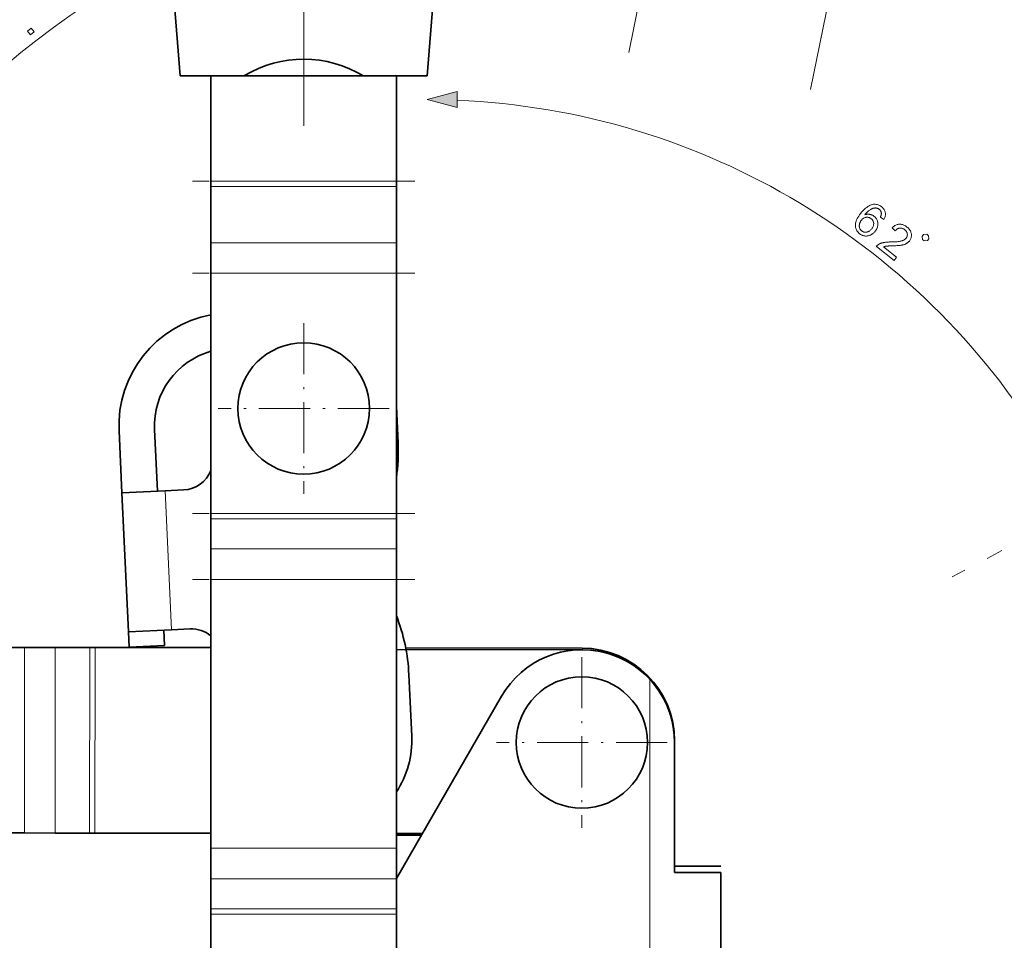
# Model space of a CAD drawing. Extents: x 8 to 408, y 8 to 282.
# Drawn here: x 141 to 205, y 109 to 168 of the extents above; entities that cross this region are included whole.
import ezdxf

# ---------------------------------------------------------------- set-up
doc = ezdxf.new("R2010")
doc.units = 0
doc.linetypes.add('DASHDOT', pattern=[18.5, 12, -3, 0.5, -3])
doc.linetypes.add('DASHSPACE', pattern=[30, 12, -18])

msp = doc.modelspace()

# ---------------------------------------------------------------- linework, layer by layer
at = {"color": 7, "linetype": 'DASHDOT', "lineweight": 13}
msp.add_line((159.389, 161.189), (159.389, 199.826), dxfattribs=at)
at = {"color": 7, "lineweight": 35}
for p, q in [((151.389, 164.409), (148.92, 196.606)), ((167.389, 164.409), (169.858, 196.606)), ((121.075, 127.486), (141.337, 127.458)), ((121.059, 115.486), (141.321, 115.458))]:
    msp.add_line(p, q, dxfattribs=at)
at = {"color": 6, "linetype": 'DASHSPACE', "lineweight": 13}
for p, q in [((182.815, 177.678), (178.783, 157.822)), ((194.575, 175.29), (190.543, 155.434))]:
    msp.add_line(p, q, dxfattribs=at)
at = {"color": 7, "lineweight": 35, "ltscale": 0.103176}
msp.add_line((151.389, 164.409), (155.516, 164.409), dxfattribs=at)
at = {"color": 7, "lineweight": 35, "ltscale": 0.169823}
for p, q in [((153.389, 157.616), (153.389, 164.409)), ((165.389, 164.409), (165.389, 157.616)), ((165.389, 164.409), (165.389, 157.616))]:
    msp.add_line(p, q, dxfattribs=at)
at = {"color": 7, "lineweight": 35, "ltscale": 0.001073}
msp.add_line((155.553, 164.431), (155.516, 164.409), dxfattribs=at)
at = {"color": 7, "lineweight": 35, "ltscale": 0.193649}
msp.add_line((155.516, 164.409), (163.262, 164.409), dxfattribs=at)
at = {"color": 7, "lineweight": 35, "ltscale": 0.103175}
msp.add_line((163.262, 164.409), (167.389, 164.409), dxfattribs=at)
at = {"color": 7, "lineweight": 35, "ltscale": 0.1}
for p, q in [((165.389, 161.516), (165.389, 157.516)), ((165.389, 161.516), (165.389, 157.516)), ((147.444, 141.452), (147.63, 137.456)), ((149.741, 141.559), (149.927, 137.563)), ((166.196, 125.707), (166.382, 121.711))]:
    msp.add_line(p, q, dxfattribs=at)
at = {"color": 7, "linetype": 'DASHDOT', "lineweight": 13, "ltscale": 0.360015}
for p, q in [((166.589, 157.616), (152.188, 157.616)), ((166.589, 151.649), (152.188, 151.649)), ((166.589, 136.116), (152.188, 136.116)), ((166.589, 131.849), (152.188, 131.849))]:
    msp.add_line(p, q, dxfattribs=at)
at = {"color": 7, "lineweight": 35, "ltscale": 0.008839}
for p, q in [((153.389, 157.262), (153.389, 157.616)), ((165.389, 157.262), (165.389, 157.616)), ((165.389, 157.616), (165.389, 157.262)), ((165.389, 157.162), (165.389, 157.516)), ((165.389, 157.516), (165.389, 157.162)), ((165.389, 136.662), (165.389, 137.016)), ((153.389, 135.762), (153.389, 136.116)), ((165.389, 135.762), (165.389, 136.116)), ((145.904, 127.452), (145.551, 127.452)), ((145.888, 115.452), (145.534, 115.452)), ((153.389, 110.202), (153.389, 110.555)), ((165.389, 110.202), (165.389, 110.555)), ((165.389, 108.602), (165.389, 108.955))]:
    msp.add_line(p, q, dxfattribs=at)
at = {"color": 7, "lineweight": 13, "ltscale": 0.3}
for p, q in [((165.389, 157.616), (153.389, 157.616)), ((165.389, 157.262), (153.389, 157.262)), ((165.389, 153.629), (153.389, 153.629)), ((165.389, 151.649), (153.389, 151.649)), ((165.389, 136.116), (153.389, 136.116)), ((165.389, 135.762), (153.389, 135.762)), ((165.389, 133.829), (153.389, 133.829)), ((165.389, 131.849), (153.389, 131.849)), ((141.337, 127.458), (141.321, 115.458)), ((143.317, 127.455), (143.301, 115.455)), ((145.551, 127.452), (145.534, 115.452)), ((145.904, 127.452), (145.888, 115.452)), ((165.389, 114.469), (153.389, 114.469)), ((165.389, 112.489), (153.389, 112.489)), ((165.389, 110.555), (153.389, 110.555)), ((165.389, 110.202), (153.389, 110.202))]:
    msp.add_line(p, q, dxfattribs=at)
at = {"color": 7, "lineweight": 35, "ltscale": 0.090836}
for p, q in [((153.389, 157.262), (153.389, 153.629)), ((165.389, 157.262), (165.389, 153.629)), ((165.389, 157.162), (165.389, 153.529))]:
    msp.add_line(p, q, dxfattribs=at)
at = {"color": 7, "lineweight": 35, "ltscale": 0.049498}
for p, q in [((153.389, 153.629), (153.389, 151.649)), ((165.389, 153.629), (165.389, 151.649)), ((153.389, 133.829), (153.389, 131.849)), ((165.389, 133.829), (165.389, 131.849)), ((153.389, 114.469), (153.389, 112.489)), ((165.389, 114.469), (165.389, 112.489))]:
    msp.add_line(p, q, dxfattribs=at)
at = {"color": 7, "lineweight": 35, "ltscale": 0.049497}
for p, q in [((165.389, 153.529), (165.389, 151.549)), ((165.389, 134.729), (165.389, 132.749)), ((141.337, 127.458), (143.317, 127.455)), ((141.321, 115.458), (143.301, 115.455)), ((165.389, 112.869), (165.389, 110.889))]:
    msp.add_line(p, q, dxfattribs=at)
at = {"color": 7, "lineweight": 35, "ltscale": 0.388327}
for p, q in [((153.389, 151.649), (153.389, 136.116)), ((165.389, 151.649), (165.389, 136.116))]:
    msp.add_line(p, q, dxfattribs=at)
at = {"color": 7, "lineweight": 35, "ltscale": 0.363327}
msp.add_line((165.389, 151.549), (165.389, 137.016), dxfattribs=at)
at = {"color": 7, "linetype": 'DASHDOT', "lineweight": 13, "ltscale": 0.27625}
for p, q in [((159.389, 148.434), (159.389, 137.384)), ((164.914, 142.909), (153.864, 142.909)), ((177.389, 126.834), (177.389, 115.784)), ((177.389, 126.834), (177.389, 115.784)), ((182.914, 121.309), (171.864, 121.309)), ((182.914, 121.309), (171.864, 121.309))]:
    msp.add_line(p, q, dxfattribs=at)
at = {"color": 7, "lineweight": 35, "ltscale": 0.059014}
msp.add_line((165.389, 143.049), (165.499, 140.691), dxfattribs=at)
at = {"color": 7, "lineweight": 35, "ltscale": 0.03}
for p, q in [((151.625, 137.642), (150.427, 137.586)), ((150.845, 128.596), (152.044, 128.652))]:
    msp.add_line(p, q, dxfattribs=at)
at = {"color": 7, "lineweight": 35, "ltscale": 0.07}
for p, q in [((150.427, 137.586), (147.63, 137.456)), ((150.845, 128.596), (148.048, 128.466)), ((183.589, 113.309), (186.389, 113.309))]:
    msp.add_line(p, q, dxfattribs=at)
at = {"color": 7, "lineweight": 35, "ltscale": 0.225}
msp.add_line((147.63, 137.456), (148.048, 128.466), dxfattribs=at)
at = {"color": 7, "lineweight": 13, "ltscale": 0.225}
msp.add_line((150.427, 137.586), (150.845, 128.596), dxfattribs=at)
at = {"color": 7, "lineweight": 35, "ltscale": 0.048336}
for p, q in [((165.389, 136.662), (165.389, 134.729)), ((153.389, 135.762), (153.389, 133.829)), ((165.389, 135.762), (165.389, 133.829)), ((153.389, 112.489), (153.389, 110.555)), ((165.389, 112.489), (165.389, 110.555)), ((165.389, 110.889), (165.389, 108.955))]:
    msp.add_line(p, q, dxfattribs=at)
at = {"color": 6, "linetype": 'DASHSPACE', "lineweight": 13, "ltscale": 0.090836}
msp.add_line((204.563, 133.724), (201.355, 132.018), dxfattribs=at)
at = {"color": 7, "lineweight": 35, "ltscale": 0.49701}
msp.add_line((165.389, 132.749), (165.389, 112.869), dxfattribs=at)
at = {"color": 7, "lineweight": 35, "ltscale": 0.43451}
for p, q in [((153.389, 131.849), (153.389, 114.469)), ((165.389, 131.849), (165.389, 114.469))]:
    msp.add_line(p, q, dxfattribs=at)
at = {"color": 7, "lineweight": 35, "ltscale": 0.025}
for p, q in [((148.095, 127.467), (148.048, 128.466)), ((150.392, 127.574), (150.346, 128.573))]:
    msp.add_line(p, q, dxfattribs=at)
at = {"color": 7, "lineweight": 35, "ltscale": 0.055837}
for p, q in [((143.317, 127.455), (145.551, 127.452)), ((143.301, 115.455), (145.534, 115.452))]:
    msp.add_line(p, q, dxfattribs=at)
at = {"color": 7, "lineweight": 35, "ltscale": 0.187116}
msp.add_line((145.904, 127.452), (153.389, 127.442), dxfattribs=at)
at = {"color": 7, "lineweight": 35, "ltscale": 0.0575}
msp.add_line((150.392, 127.574), (148.095, 127.467), dxfattribs=at)
at = {"color": 7, "lineweight": 35, "ltscale": 0.285139}
msp.add_line((165.991, 127.424), (177.397, 127.409), dxfattribs=at)
at = {"color": 7, "lineweight": 35, "ltscale": 0.300206}
msp.add_line((165.389, 127.325), (177.397, 127.309), dxfattribs=at)
at = {"color": 7, "lineweight": 13}
msp.add_line((181.789, 78.849), (181.789, 125.388), dxfattribs=at)
at = {"color": 7, "lineweight": 35, "ltscale": 0.340193}
msp.add_line((172.193, 124.309), (165.389, 112.524), dxfattribs=at)
at = {"color": 7, "lineweight": 35, "ltscale": 0.340192}
msp.add_line((172.193, 124.309), (165.389, 112.524), dxfattribs=at)
at = {"color": 7, "lineweight": 35, "ltscale": 0.001055}
msp.add_line((183.389, 121.401), (183.389, 121.358), dxfattribs=at)
at = {"color": 7, "lineweight": 35, "ltscale": 0.001058}
msp.add_line((183.389, 121.401), (183.389, 121.358), dxfattribs=at)
at = {"color": 7, "lineweight": 35, "ltscale": 0.2}
msp.add_line((183.389, 113.309), (183.389, 121.309), dxfattribs=at)
at = {"color": 7, "lineweight": 35, "ltscale": 0.21}
msp.add_line((183.389, 112.909), (183.389, 121.309), dxfattribs=at)
at = {"color": 7, "lineweight": 35, "ltscale": 0.187526}
msp.add_line((145.888, 115.452), (153.389, 115.442), dxfattribs=at)
msp.add_line((145.888, 115.452), (153.389, 115.442), dxfattribs=at)
at = {"color": 7, "lineweight": 35, "ltscale": 0.04184}
msp.add_line((165.389, 115.425), (167.062, 115.423), dxfattribs=at)
msp.add_line((165.389, 115.425), (167.062, 115.423), dxfattribs=at)
at = {"color": 7, "lineweight": 35, "ltscale": 0.040398}
msp.add_line((165.389, 115.325), (167.005, 115.323), dxfattribs=at)
msp.add_line((165.389, 115.325), (167.005, 115.323), dxfattribs=at)
at = {"color": 7, "lineweight": 35, "ltscale": 0.005}
msp.add_line((183.589, 113.309), (183.389, 113.309), dxfattribs=at)
at = {"color": 7, "lineweight": 35, "ltscale": 0.075}
msp.add_line((183.389, 112.909), (186.389, 112.909), dxfattribs=at)
at = {"color": 7, "lineweight": 35, "ltscale": 0.35}
msp.add_line((186.389, 98.909), (186.389, 112.909), dxfattribs=at)
at = {"color": 7, "lineweight": 35, "ltscale": 0.182322}
for p, q in [((153.389, 110.202), (153.389, 102.909)), ((165.389, 110.202), (165.389, 102.909))]:
    msp.add_line(p, q, dxfattribs=at)
at = {"color": 7, "lineweight": 13}
for points in [[(141.706, 167.061), (141.512, 167.3), (141.75, 167.494), (141.944, 167.256)], [(169.321, 163.396), (167.389, 162.878), (169.321, 162.361)], [(196.925, 155.134), (196.702, 155.285), (196.715, 155.314), (196.727, 155.342), (196.737, 155.369), (196.746, 155.395), (196.753, 155.42), (196.759, 155.444), (196.763, 155.467), (196.765, 155.489), (196.766, 155.51), (196.766, 155.53), (196.762, 155.561), (196.756, 155.591), (196.747, 155.62), (196.737, 155.647), (196.724, 155.674), (196.709, 155.699), (196.692, 155.723), (196.672, 155.746), (196.65, 155.768), (196.626, 155.788), (196.606, 155.804), (196.585, 155.818), (196.564, 155.83), (196.542, 155.841), (196.52, 155.85), (196.498, 155.858), (196.475, 155.864), (196.452, 155.868), (196.428, 155.872), (196.404, 155.873), (196.373, 155.874), (196.341, 155.872), (196.309, 155.868), (196.276, 155.863), (196.244, 155.855), (196.211, 155.845), (196.178, 155.833), (196.145, 155.82), (196.111, 155.804), (196.078, 155.786), (196.044, 155.766), (196.009, 155.742), (195.973, 155.715), (195.937, 155.685), (195.899, 155.652), (195.861, 155.615), (195.822, 155.575), (195.783, 155.532), (195.742, 155.486), (195.701, 155.436), (195.735, 155.446), (195.768, 155.455), (195.801, 155.461), (195.834, 155.466), (195.866, 155.47), (195.899, 155.471), (195.931, 155.471), (195.962, 155.469), (195.994, 155.465), (196.025, 155.46), (196.056, 155.453), (196.086, 155.445), (196.115, 155.435), (196.144, 155.424), (196.172, 155.412), (196.199, 155.399), (196.226, 155.384), (196.251, 155.368), (196.277, 155.351), (196.301, 155.332), (196.342, 155.297), (196.378, 155.26), (196.411, 155.221), (196.44, 155.18), (196.466, 155.137), (196.487, 155.092), (196.505, 155.045), (196.52, 154.995), (196.53, 154.944), (196.537, 154.89), (196.54, 154.835), (196.538, 154.781), (196.532, 154.728), (196.521, 154.675), (196.506, 154.623), (196.487, 154.571), (196.463, 154.52), (196.435, 154.469), (196.402, 154.419), (196.365, 154.37), (196.339, 154.338), (196.312, 154.308), (196.283, 154.279), (196.254, 154.253), (196.223, 154.227), (196.192, 154.203), (196.159, 154.181), (196.126, 154.161), (196.091, 154.142), (196.056, 154.124), (196.019, 154.108), (195.983, 154.095), (195.947, 154.084), (195.911, 154.074), (195.875, 154.067), (195.839, 154.062), (195.802, 154.06), (195.766, 154.059), (195.73, 154.06), (195.694, 154.064), (195.658, 154.07), (195.623, 154.077), (195.588, 154.087), (195.553, 154.099), (195.519, 154.112), (195.486, 154.128), (195.453, 154.146), (195.421, 154.165), (195.389, 154.187), (195.358, 154.211), (195.308, 154.254), (195.262, 154.299), (195.222, 154.347), (195.187, 154.398), (195.157, 154.45), (195.132, 154.505), (195.112, 154.562), (195.097, 154.622), (195.087, 154.684), (195.082, 154.748), (195.083, 154.815), (195.092, 154.884), (195.108, 154.955), (195.131, 155.029), (195.162, 155.105), (195.2, 155.183), (195.245, 155.264), (195.298, 155.348), (195.358, 155.433), (195.425, 155.521), (195.505, 155.617), (195.583, 155.704), (195.661, 155.783), (195.738, 155.853), (195.815, 155.915), (195.891, 155.969), (195.966, 156.014), (196.04, 156.051), (196.114, 156.08), (196.188, 156.1), (196.251, 156.111), (196.313, 156.116), (196.374, 156.115), (196.435, 156.109), (196.494, 156.097), (196.553, 156.08), (196.61, 156.056), (196.667, 156.027), (196.723, 155.992), (196.778, 155.952), (196.817, 155.919), (196.852, 155.885), (196.885, 155.85), (196.914, 155.814), (196.94, 155.776), (196.962, 155.738), (196.982, 155.698), (196.998, 155.658), (197.01, 155.616), (197.02, 155.573), (197.026, 155.529), (197.029, 155.486), (197.028, 155.442), (197.023, 155.399), (197.016, 155.355), (197.004, 155.311), (196.99, 155.267), (196.971, 155.223), (196.95, 155.179)], [(195.471, 155.08), (195.454, 155.058), (195.438, 155.035), (195.424, 155.012), (195.41, 154.988), (195.398, 154.964), (195.386, 154.939), (195.376, 154.914), (195.366, 154.888), (195.358, 154.861), (195.351, 154.834), (195.345, 154.807), (195.341, 154.78), (195.338, 154.754), (195.336, 154.728), (195.337, 154.702), (195.338, 154.677), (195.341, 154.652), (195.346, 154.627), (195.352, 154.603), (195.36, 154.579), (195.368, 154.555), (195.378, 154.533), (195.389, 154.512), (195.401, 154.491), (195.414, 154.472), (195.428, 154.453), (195.442, 154.435), (195.458, 154.418), (195.475, 154.402), (195.493, 154.387), (195.52, 154.367), (195.548, 154.35), (195.578, 154.336), (195.608, 154.324), (195.639, 154.315), (195.671, 154.309), (195.704, 154.306), (195.738, 154.305), (195.773, 154.307), (195.809, 154.312), (195.845, 154.32), (195.88, 154.331), (195.915, 154.345), (195.949, 154.362), (195.983, 154.382), (196.015, 154.405), (196.047, 154.431), (196.079, 154.461), (196.109, 154.493), (196.139, 154.529), (196.166, 154.564), (196.19, 154.6), (196.21, 154.636), (196.228, 154.671), (196.242, 154.707), (196.254, 154.743), (196.262, 154.778), (196.267, 154.814), (196.269, 154.85), (196.268, 154.886), (196.264, 154.921), (196.257, 154.954), (196.248, 154.987), (196.236, 155.018), (196.222, 155.048), (196.205, 155.077), (196.185, 155.104), (196.163, 155.13), (196.138, 155.155), (196.11, 155.179), (196.081, 155.2), (196.051, 155.219), (196.021, 155.235), (195.99, 155.248), (195.957, 155.259), (195.925, 155.266), (195.891, 155.271), (195.857, 155.274), (195.821, 155.273), (195.785, 155.27), (195.75, 155.264), (195.715, 155.255), (195.681, 155.243), (195.648, 155.228), (195.616, 155.211), (195.585, 155.19), (195.555, 155.167), (195.526, 155.141), (195.498, 155.112)], [(197.746, 152.688), (197.585, 152.485), (196.447, 153.391), (196.459, 153.406), (196.472, 153.421), (196.484, 153.435), (196.498, 153.449), (196.512, 153.462), (196.526, 153.474), (196.541, 153.486), (196.556, 153.497), (196.572, 153.508), (196.589, 153.518), (196.616, 153.534), (196.645, 153.549), (196.675, 153.563), (196.705, 153.576), (196.737, 153.588), (196.77, 153.6), (196.803, 153.61), (196.838, 153.62), (196.874, 153.628), (196.91, 153.636), (196.948, 153.643), (196.989, 153.649), (197.032, 153.655), (197.077, 153.66), (197.124, 153.664), (197.173, 153.668), (197.225, 153.671), (197.279, 153.674), (197.336, 153.675), (197.394, 153.676), (197.484, 153.678), (197.569, 153.681), (197.649, 153.685), (197.724, 153.69), (197.793, 153.695), (197.858, 153.702), (197.917, 153.71), (197.971, 153.719), (198.02, 153.728), (198.064, 153.739), (198.104, 153.751), (198.141, 153.764), (198.177, 153.778), (198.21, 153.794), (198.242, 153.811), (198.271, 153.829), (198.297, 153.848), (198.322, 153.869), (198.344, 153.891), (198.365, 153.914), (198.383, 153.94), (198.4, 153.966), (198.414, 153.993), (198.425, 154.02), (198.434, 154.048), (198.441, 154.077), (198.445, 154.106), (198.447, 154.136), (198.447, 154.167), (198.444, 154.198), (198.438, 154.229), (198.43, 154.259), (198.42, 154.289), (198.407, 154.317), (198.392, 154.345), (198.374, 154.372), (198.354, 154.398), (198.331, 154.423), (198.306, 154.447), (198.278, 154.471), (198.248, 154.494), (198.217, 154.514), (198.186, 154.531), (198.154, 154.546), (198.123, 154.557), (198.091, 154.566), (198.059, 154.572), (198.026, 154.575), (197.994, 154.576), (197.961, 154.574), (197.929, 154.568), (197.897, 154.56), (197.865, 154.55), (197.835, 154.536), (197.805, 154.519), (197.776, 154.5), (197.748, 154.478), (197.72, 154.453), (197.693, 154.425), (197.666, 154.394), (197.467, 154.589), (197.511, 154.632), (197.555, 154.671), (197.599, 154.705), (197.645, 154.735), (197.691, 154.761), (197.737, 154.783), (197.785, 154.8), (197.832, 154.813), (197.881, 154.821), (197.93, 154.826), (197.979, 154.826), (198.029, 154.822), (198.078, 154.814), (198.127, 154.802), (198.176, 154.786), (198.226, 154.765), (198.275, 154.74), (198.324, 154.712), (198.373, 154.679), (198.422, 154.642), (198.47, 154.602), (198.513, 154.561), (198.552, 154.518), (198.586, 154.475), (198.617, 154.431), (198.643, 154.385), (198.665, 154.339), (198.682, 154.291), (198.696, 154.242), (198.705, 154.192), (198.71, 154.142), (198.711, 154.093), (198.708, 154.045), (198.701, 153.998), (198.691, 153.952), (198.676, 153.907), (198.657, 153.863), (198.635, 153.82), (198.608, 153.778), (198.578, 153.737), (198.561, 153.716), (198.544, 153.697), (198.525, 153.678), (198.506, 153.66), (198.486, 153.643), (198.465, 153.626), (198.443, 153.61), (198.421, 153.595), (198.398, 153.581), (198.374, 153.567), (198.349, 153.555), (198.323, 153.542), (198.295, 153.531), (198.266, 153.52), (198.236, 153.51), (198.205, 153.5), (198.172, 153.491), (198.138, 153.483), (198.103, 153.476), (198.066, 153.469), (198.027, 153.463), (197.984, 153.457), (197.937, 153.452), (197.886, 153.447), (197.832, 153.442), (197.773, 153.438), (197.71, 153.434), (197.644, 153.431), (197.574, 153.428), (197.499, 153.426), (197.438, 153.424), (197.381, 153.422), (197.329, 153.42), (197.28, 153.418), (197.237, 153.416), (197.197, 153.414), (197.162, 153.411), (197.131, 153.409), (197.105, 153.406), (197.083, 153.404), (197.063, 153.401), (197.044, 153.397), (197.025, 153.394), (197.006, 153.39), (196.988, 153.386), (196.97, 153.381), (196.953, 153.377), (196.936, 153.371), (196.919, 153.366), (196.902, 153.36)], [(199.426, 153.83), (199.541, 153.739), (199.747, 153.762), (199.839, 153.877), (199.815, 154.083), (199.701, 154.174), (199.495, 154.151), (199.403, 154.036)]]:
    msp.add_lwpolyline(points, close=True, dxfattribs=at)
at = {"color": 7, "lineweight": 35}
for centre in [(159.389, 142.909), (177.389, 121.309), (177.389, 121.309)]:
    msp.add_circle(centre, 4.25, dxfattribs=at)
at = {"color": 7, "lineweight": 13}
for centre, radius, start, end in [((172.509, 127.416), 49.691, 80.72237, 177.69353), ((167.389, 116.123), 46.755, 30.36805, 87.63195)]:
    msp.add_arc(centre, radius, start, end, dxfattribs=at)
at = {"color": 7, "lineweight": 35}
for centre, radius, start, end in [((159.389, 158.026), 7.466, 58.75222, 120.91843), ((154.736, 141.791), 7.3, 100.63284, 182.66593), ((154.736, 141.791), 5, 105.62806, 182.66593), ((153.512, 140.132), 12, 351.79676, 2.66592), ((151.532, 139.64), 2, 272.66592, 338.15967), ((154.209, 125.149), 12, 2.66592, 21.31005), ((152.137, 126.654), 2, 51.25225, 92.66592), ((177.389, 121.409), 6, 359.92158, 89.92156), ((177.389, 121.409), 6, 359.92159, 89.92156), ((177.389, 121.309), 6, 0, 150), ((177.389, 121.309), 6, 0, 150), ((177.389, 121.309), 6, 359.92157, 89.92156), ((160.389, 121.432), 6, 326.44225, 2.66592)]:
    msp.add_arc(centre, radius, start, end, dxfattribs=at)
at = {"color": 7, "lineweight": 13}
msp.add_solid([(169.321, 163.396), (167.389, 162.878), (169.321, 163.396), (169.321, 162.361)], dxfattribs=at)

doc.saveas('drawing.dxf')
